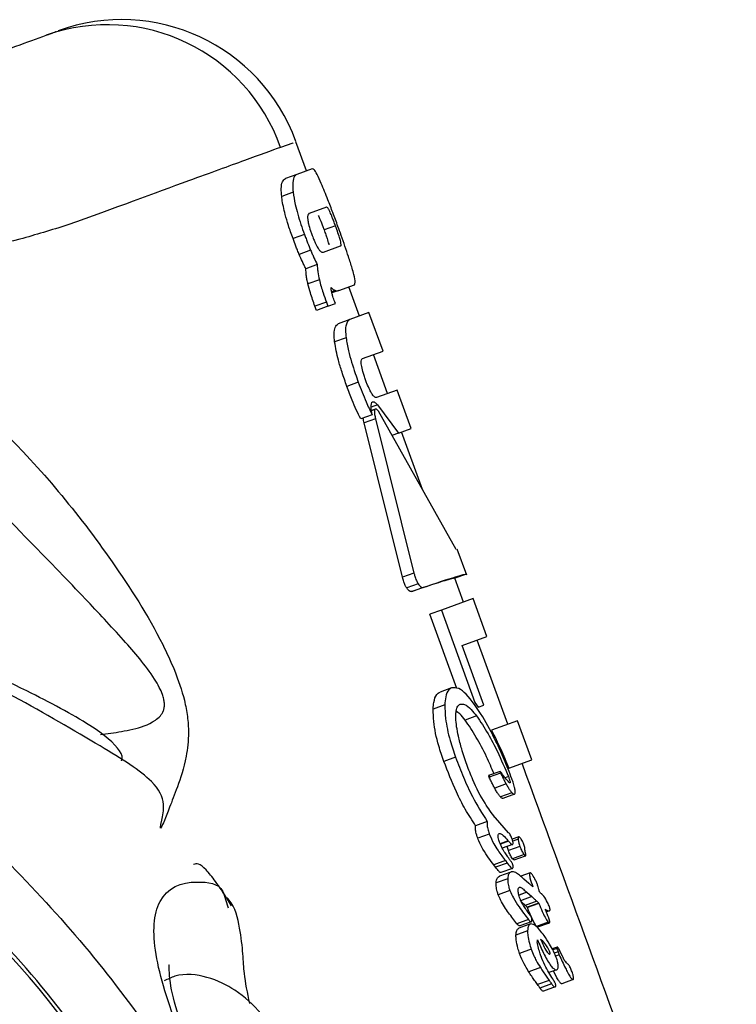
# Model space of a CAD drawing. Units: millimetres. Extents: x -3773 to 3257, y -4013 to 4363.
# Drawn here: x 943 to 954, y 1358 to 1374 of the extents above; entities that cross this region are included whole.
import ezdxf

# ---------------------------------------------------------------- set-up
doc = ezdxf.new("R2010")
doc.units = ezdxf.units.MM
doc.header["$LTSCALE"] = 1000
doc.layers.add('1 EQUIPMENT', color=7, linetype='Continuous', lineweight=18)

# ---------------------------------------------------------------- blocks, each defined once
blk = doc.blocks.new('EQ 18-2001')
at = {"layer": '1 EQUIPMENT', "color": 7, "linetype": 'Continuous', "lineweight": 25}
for p, q in [((947.176, 1371.228), (947.005, 1371.7)), ((947.269, 1371.262), (947.018, 1371.171)), ((947.018, 1371.171), (946.833, 1371.104)), ((946.958, 1370.883), (946.774, 1370.816)), ((947.498, 1370.643), (947.22, 1370.542)), ((947.644, 1370.34), (947.458, 1370.273)), ((947.141, 1370.201), (946.957, 1370.134)), ((947.242, 1369.945), (947.057, 1369.878)), ((947.448, 1369.913), (947.727, 1370.015)), ((947.349, 1369.713), (947.165, 1369.646)), ((947.383, 1369.467), (947.198, 1369.4)), ((947.636, 1369.295), (947.581, 1369.275)), ((947.697, 1369.295), (947.586, 1369.255)), ((947.697, 1369.295), (947.949, 1369.387)), ((948.03, 1368.881), (947.858, 1369.354)), ((947.496, 1369.108), (947.311, 1369.04)), ((947.335, 1368.972), (947.311, 1369.04)), ((947.521, 1369.039), (947.335, 1368.972)), ((947.496, 1369.108), (947.521, 1369.039)), ((947.521, 1369.039), (947.642, 1369.083)), ((947.642, 1369.083), (947.631, 1369.113)), ((947.873, 1368.824), (947.688, 1368.757)), ((948.185, 1368.938), (947.873, 1368.824)), ((948.412, 1368.315), (948.185, 1368.938)), ((947.815, 1368.529), (947.63, 1368.462)), ((948.079, 1368.194), (948.412, 1368.315)), ((948.486, 1367.627), (948.257, 1368.258)), ((948.013, 1367.811), (947.828, 1367.743)), ((948.641, 1367.684), (948.308, 1367.562)), ((948.867, 1367.063), (948.641, 1367.684)), ((948.321, 1367.443), (948.221, 1367.406)), ((948.321, 1367.443), (948.66, 1366.988)), ((948.236, 1367.286), (948.051, 1367.219)), ((948.291, 1367.221), (948.107, 1367.153)), ((948.288, 1367.375), (948.224, 1367.352)), ((948.28, 1367.368), (948.225, 1367.348)), ((948.291, 1367.221), (948.913, 1364.722)), ((949.596, 1365.105), (948.338, 1367.341)), ((948.727, 1364.655), (948.107, 1367.153)), ((948.66, 1366.988), (948.867, 1367.063)), ((948.66, 1366.988), (948.557, 1366.951)), ((949.051, 1366.074), (948.712, 1367.007)), ((949.766, 1364.691), (949.613, 1365.111)), ((948.913, 1364.722), (948.727, 1364.655)), ((949.76, 1364.708), (949.571, 1364.64)), ((948.981, 1364.551), (948.795, 1364.484)), ((949.712, 1364.255), (949.572, 1364.641)), ((948.879, 1364.426), (949.065, 1364.494)), ((949.065, 1364.494), (949.065, 1364.494)), ((949.867, 1364.311), (949.355, 1364.125)), ((950.091, 1363.697), (949.867, 1364.311)), ((949.355, 1364.125), (949.17, 1364.058)), ((949.606, 1362.858), (949.17, 1364.058)), ((949.355, 1364.125), (949.899, 1362.629)), ((949.691, 1363.551), (950.091, 1363.697)), ((950.431, 1362.278), (949.936, 1363.641)), ((950.041, 1362.589), (949.691, 1363.551)), ((949.52, 1362.868), (949.334, 1362.8)), ((949.899, 1362.629), (949.949, 1362.556)), ((949.411, 1362.593), (949.223, 1362.525)), ((949.949, 1362.556), (950.041, 1362.589)), ((949.925, 1362.413), (949.74, 1362.346)), ((950.586, 1362.334), (950.165, 1362.181)), ((950.816, 1361.703), (950.586, 1362.334)), ((949.584, 1361.746), (949.396, 1361.677)), ((950.445, 1361.569), (950.816, 1361.703)), ((950.305, 1361.516), (950.12, 1361.448)), ((950.314, 1361.489), (950.129, 1361.422)), ((950.121, 1361.448), (950.147, 1361.415)), ((950.44, 1361.432), (950.386, 1361.412)), ((950.468, 1361.337), (950.456, 1361.333)), ((950.402, 1361.314), (950.218, 1361.246)), ((950.495, 1361.172), (950.311, 1361.104)), ((950.536, 1361.147), (950.352, 1361.08)), ((950.098, 1360.706), (949.91, 1360.638)), ((950.225, 1360.77), (950.222, 1360.771)), ((950.229, 1360.765), (950.225, 1360.77)), ((950.442, 1360.524), (950.229, 1360.765)), ((950.131, 1360.503), (949.943, 1360.434)), ((950.437, 1360.394), (950.307, 1360.347)), ((950.443, 1360.387), (950.31, 1360.339)), ((950.437, 1360.394), (950.443, 1360.387)), ((950.608, 1360.458), (950.502, 1360.42)), ((950.599, 1360.419), (950.511, 1360.387)), ((950.505, 1360.333), (950.341, 1360.273)), ((950.624, 1360.304), (950.439, 1360.236)), ((950.391, 1360.073), (950.203, 1360.005)), ((950.391, 1360.073), (950.42, 1360.034)), ((950.694, 1360.171), (950.508, 1360.103)), ((950.532, 1360.083), (950.717, 1360.151)), ((950.233, 1359.966), (950.203, 1360.005)), ((950.42, 1360.034), (950.233, 1359.966)), ((950.504, 1359.948), (950.317, 1359.88)), ((950.428, 1359.78), (950.24, 1359.711)), ((950.481, 1359.888), (950.294, 1359.82)), ((950.791, 1359.875), (950.638, 1359.82)), ((950.772, 1359.703), (950.691, 1359.775)), ((950.463, 1359.59), (950.275, 1359.522)), ((945.864, 1359.446), (945.908, 1359.307)), ((950.737, 1359.562), (950.61, 1359.516)), ((950.738, 1359.561), (950.611, 1359.515)), ((950.819, 1359.49), (950.633, 1359.423)), ((950.737, 1359.562), (950.738, 1359.561)), ((950.738, 1359.561), (950.819, 1359.49)), ((950.899, 1359.416), (950.713, 1359.348)), ((950.93, 1359.386), (950.745, 1359.318)), ((950.747, 1359.313), (950.745, 1359.318)), ((950.932, 1359.381), (950.747, 1359.313)), ((950.93, 1359.386), (950.932, 1359.381)), ((951.101, 1359.262), (951.053, 1359.244)), ((950.763, 1359.121), (950.576, 1359.053)), ((950.796, 1359.048), (950.609, 1358.98)), ((950.809, 1359.084), (950.622, 1359.016)), ((951.081, 1359.076), (950.895, 1359.008)), ((951.098, 1359.064), (950.912, 1358.996)), ((950.75, 1358.935), (950.562, 1358.867)), ((950.809, 1358.639), (950.621, 1358.571)), ((951.23, 1358.674), (951.147, 1358.644)), ((951.227, 1358.654), (951.156, 1358.628)), ((950.967, 1358.525), (950.966, 1358.529)), ((951.242, 1358.599), (951.18, 1358.577)), ((951.261, 1358.551), (951.201, 1358.529)), ((951.312, 1358.526), (951.278, 1358.599)), ((950.957, 1358.344), (950.77, 1358.276)), ((951.225, 1358.309), (951.094, 1358.262)), ((951.393, 1358.406), (951.391, 1358.408)), ((951.486, 1358.15), (951.301, 1358.082)), ((951.097, 1358.136), (950.91, 1358.068)), ((951.137, 1358.08), (950.95, 1358.012)), ((951.194, 1358.029), (951.007, 1357.961)), ((951.137, 1358.08), (951.136, 1358.081))]:
    blk.add_line(p, q, dxfattribs=at)
at = {"layer": '1 EQUIPMENT', "color": 7, "linetype": 'Continuous', "lineweight": 25, "flags": 128}
blk.add_lwpolyline([(946.961, 1371.684), (946.952, 1371.68), (946.754, 1371.609), (946.754, 1371.609), (946.754, 1371.609)], dxfattribs=at)
at = {"layer": '1 EQUIPMENT', "color": 7, "linetype": 'Continuous', "lineweight": 25}
for centre, radius, start, end in [((943.953, 1370.623), 2.97, 19.3941, 109.3818), ((944.186, 1370.675), 3, 20.1076, 109.9916), ((932.014, 1348.965), 14.107, 306.154, 73.6506)]:
    blk.add_arc(centre, radius, start, end, dxfattribs=at)
for points, knots in [([(942.968, 1373.424), (943.056, 1373.456), (943.145, 1373.488), (943.119, 1373.479), (943.119, 1373.479)], [0, 0, 0, 0, 0.999481, 1, 1, 1, 1]), ([(939.481, 1372.156), (939.911, 1372.312), (940.774, 1372.626), (942.17, 1373.134), (942.658, 1373.311), (942.968, 1373.424)], [0, 0, 0, 0, 0.266638, 0.535172, 1, 1, 1, 1]), ([(946.754, 1371.609), (946.754, 1371.609), (946.616, 1371.559), (946.223, 1371.415), (945.158, 1371.029), (944.067, 1370.623), (943.315, 1370.356), (943.315, 1370.356)], [0, 0, 0, 0, 0.000008, 0.283211, 0.566414, 0.999992, 1, 1, 1, 1]), ([(947.414, 1371.027), (947.391, 1371.078), (947.345, 1371.181), (947.296, 1371.258), (947.278, 1371.261), (947.269, 1371.262)], [0, 0, 0, 0, 0.349251, 0.700273, 1, 1, 1, 1]), ([(946.774, 1370.816), (946.77, 1370.86), (946.762, 1370.96), (946.782, 1371.068), (946.815, 1371.091), (946.833, 1371.104)], [0, 0, 0, 0, 0.2654562, 0.6083693, 1, 1, 1, 1]), ([(947.018, 1371.171), (947.005, 1371.163), (946.975, 1371.145), (946.946, 1371.058), (946.954, 1370.939), (946.958, 1370.883)], [0, 0, 0, 0, 0.264297, 0.656324, 1, 1, 1, 1]), ([(946.958, 1370.883), (946.968, 1370.819), (946.993, 1370.66), (947.065, 1370.418), (947.122, 1370.255), (947.141, 1370.201)], [0, 0, 0, 0, 0.306567, 0.769283, 1, 1, 1, 1]), ([(947.683, 1370.33), (947.656, 1370.405), (947.603, 1370.55), (947.511, 1370.793), (947.45, 1370.941), (947.414, 1371.027)], [0, 0, 0, 0, 0.304804, 0.592818, 1, 1, 1, 1]), ([(946.957, 1370.134), (946.931, 1370.205), (946.885, 1370.336), (946.821, 1370.555), (946.786, 1370.714), (946.775, 1370.802), (946.774, 1370.816)], [0, 0, 0, 0, 0.303518, 0.555334, 0.928238, 1, 1, 1, 1]), ([(947.551, 1370.573), (947.544, 1370.587), (947.527, 1370.62), (947.51, 1370.643), (947.502, 1370.643), (947.498, 1370.643)], [0, 0, 0, 0, 0.281352, 0.643791, 1, 1, 1, 1]), ([(947.644, 1370.34), (947.634, 1370.366), (947.617, 1370.413), (947.587, 1370.489), (947.565, 1370.542), (947.553, 1370.569), (947.551, 1370.573)], [0, 0, 0, 0, 0.311493, 0.55675, 0.937433, 1, 1, 1, 1]), ([(947.22, 1370.542), (947.215, 1370.539), (947.202, 1370.532), (947.19, 1370.502), (947.193, 1370.46), (947.195, 1370.443)], [0, 0, 0, 0, 0.281782, 0.713017, 1, 1, 1, 1]), ([(947.195, 1370.443), (947.198, 1370.42), (947.208, 1370.364), (947.234, 1370.278), (947.254, 1370.22), (947.261, 1370.201)], [0, 0, 0, 0, 0.315259, 0.768497, 1, 1, 1, 1]), ([(947.366, 1370.505), (947.375, 1370.484), (947.398, 1370.433), (947.431, 1370.349), (947.452, 1370.292), (947.458, 1370.273)], [0, 0, 0, 0, 0.315643, 0.773659, 1, 1, 1, 1]), ([(943.315, 1370.356), (943.315, 1370.356), (943.053, 1370.269), (942.796, 1370.197), (942.538, 1370.124)], [0, 0, 0, 0, 0.000052, 1, 1, 1, 1]), ([(947.458, 1370.273), (947.468, 1370.247), (947.485, 1370.2), (947.511, 1370.123), (947.528, 1370.068), (947.536, 1370.039), (947.537, 1370.035)], [0, 0, 0, 0, 0.311585, 0.556706, 0.937512, 1, 1, 1, 1]), ([(947.722, 1370.103), (947.716, 1370.125), (947.7, 1370.179), (947.671, 1370.264), (947.65, 1370.321), (947.644, 1370.34)], [0, 0, 0, 0, 0.315732, 0.773831, 1, 1, 1, 1]), ([(947.913, 1369.654), (947.894, 1369.715), (947.844, 1369.878), (947.76, 1370.118), (947.701, 1370.282), (947.683, 1370.33)], [0, 0, 0, 0, 0.301887, 0.79698, 1, 1, 1, 1]), ([(942.538, 1370.124), (941.464, 1369.858), (940.24, 1369.554), (939.209, 1369.235), (939.083, 1369.196)], [0, 0, 0, 0, 0.877228, 1, 1, 1, 1]), ([(947.057, 1369.878), (947.048, 1369.9), (947.029, 1369.944), (946.995, 1370.029), (946.972, 1370.093), (946.957, 1370.134)], [0, 0, 0, 0, 0.263252, 0.526492, 1, 1, 1, 1]), ([(947.141, 1370.201), (947.15, 1370.178), (947.167, 1370.133), (947.2, 1370.047), (947.225, 1369.985), (947.242, 1369.945)], [0, 0, 0, 0, 0.263225, 0.52646, 1, 1, 1, 1]), ([(947.261, 1370.201), (947.271, 1370.175), (947.288, 1370.129), (947.32, 1370.054), (947.346, 1370.003), (947.363, 1369.977), (947.366, 1369.973)], [0, 0, 0, 0, 0.311206, 0.553978, 0.933521, 1, 1, 1, 1]), ([(947.727, 1370.015), (947.729, 1370.016), (947.735, 1370.021), (947.735, 1370.047), (947.726, 1370.087), (947.722, 1370.103)], [0, 0, 0, 0, 0.279066, 0.711722, 1, 1, 1, 1]), ([(947.242, 1369.945), (947.251, 1369.925), (947.268, 1369.884), (947.304, 1369.806), (947.331, 1369.75), (947.349, 1369.713)], [0, 0, 0, 0, 0.253964, 0.507927, 1, 1, 1, 1]), ([(947.366, 1369.973), (947.375, 1369.959), (947.398, 1369.928), (947.426, 1369.91), (947.441, 1369.912), (947.448, 1369.913)], [0, 0, 0, 0, 0.284552, 0.651137, 1, 1, 1, 1]), ([(947.165, 1369.646), (947.155, 1369.665), (947.136, 1369.703), (947.1, 1369.779), (947.074, 1369.839), (947.057, 1369.878)], [0, 0, 0, 0, 0.253956, 0.507916, 1, 1, 1, 1]), ([(947.198, 1369.4), (947.193, 1369.424), (947.182, 1369.473), (947.168, 1369.56), (947.166, 1369.612), (947.165, 1369.646)], [0, 0, 0, 0, 0.263324, 0.526779, 1, 1, 1, 1]), ([(947.349, 1369.713), (947.35, 1369.695), (947.35, 1369.659), (947.359, 1369.578), (947.374, 1369.511), (947.383, 1369.467)], [0, 0, 0, 0, 0.263448, 0.526944, 1, 1, 1, 1]), ([(947.949, 1369.387), (947.956, 1369.396), (947.97, 1369.415), (947.95, 1369.523), (947.923, 1369.618), (947.913, 1369.654)], [0, 0, 0, 0, 0.383422, 0.76981, 1, 1, 1, 1]), ([(947.383, 1369.467), (947.392, 1369.432), (947.41, 1369.362), (947.449, 1369.241), (947.478, 1369.156), (947.496, 1369.108)], [0, 0, 0, 0, 0.297316, 0.594169, 1, 1, 1, 1]), ([(947.311, 1369.04), (947.298, 1369.076), (947.273, 1369.147), (947.233, 1369.268), (947.211, 1369.352), (947.198, 1369.4)], [0, 0, 0, 0, 0.2966121, 0.5933565, 1, 1, 1, 1]), ([(947.573, 1369.343), (947.579, 1369.337), (947.591, 1369.325), (947.613, 1369.307), (947.627, 1369.3), (947.636, 1369.295)], [0, 0, 0, 0, 0.25705, 0.514098, 1, 1, 1, 1]), ([(947.586, 1369.252), (947.584, 1369.261), (947.58, 1369.279), (947.574, 1369.311), (947.573, 1369.33), (947.573, 1369.343)], [0, 0, 0, 0, 0.260157, 0.520424, 1, 1, 1, 1]), ([(947.636, 1369.295), (947.643, 1369.293), (947.657, 1369.289), (947.677, 1369.289), (947.69, 1369.293), (947.697, 1369.295)], [0, 0, 0, 0, 0.3029732, 0.6056948, 1, 1, 1, 1]), ([(939.083, 1369.196), (939.825, 1368.797), (941.304, 1368.001), (942.889, 1366.437), (944.057, 1364.906), (944.69, 1363.919), (945.054, 1363.139), (945.191, 1362.739), (945.255, 1362.399), (945.275, 1362.079), (945.224, 1361.654), (945.086, 1361.257), (944.917, 1360.819), (944.802, 1360.541), (944.812, 1360.633), (944.901, 1361.01), (944.698, 1361.403), (943.84, 1361.931), (942.439, 1362.751), (940.903, 1363.498), (939.764, 1363.957), (939.195, 1364.187)], [0, 0, 0, 0, 0.117296, 0.23388, 0.293028, 0.355067, 0.372622, 0.392373, 0.403182, 0.41399, 0.433595, 0.467429, 0.498583, 0.558541, 0.618356, 0.653841, 0.699351, 0.765053, 0.841774, 0.920912, 1, 1, 1, 1]), ([(947.631, 1369.113), (947.626, 1369.128), (947.616, 1369.156), (947.6, 1369.203), (947.591, 1369.234), (947.586, 1369.252)], [0, 0, 0, 0, 0.305595, 0.611349, 1, 1, 1, 1]), ([(947.873, 1368.824), (947.849, 1368.805), (947.815, 1368.777), (947.803, 1368.653), (947.811, 1368.571), (947.815, 1368.529)], [0, 0, 0, 0, 0.5195515, 0.7522986, 1, 1, 1, 1]), ([(947.63, 1368.462), (947.626, 1368.506), (947.617, 1368.606), (947.635, 1368.719), (947.669, 1368.744), (947.688, 1368.757)], [0, 0, 0, 0, 0.257424, 0.587346, 1, 1, 1, 1]), ([(943.845, 1362.111), (943.899, 1362.118), (944.057, 1362.138), (944.358, 1362.19), (944.649, 1362.272), (944.809, 1362.405), (944.858, 1362.48), (944.877, 1362.553), (944.879, 1362.617), (944.869, 1362.687), (944.843, 1362.775), (944.793, 1362.885), (944.601, 1363.205), (944.187, 1363.678), (943.667, 1364.237), (943.162, 1364.763), (942.435, 1365.509), (941.492, 1366.492), (940.339, 1367.736), (939.467, 1368.298), (939.02, 1368.586)], [0, 0, 0, 0, 0.036409, 0.104661, 0.170651, 0.187146, 0.200263, 0.206922, 0.21318, 0.219412, 0.225993, 0.236522, 0.249369, 0.320405, 0.403752, 0.459937, 0.522867, 0.695075, 0.843367, 1, 1, 1, 1]), ([(947.815, 1368.529), (947.827, 1368.46), (947.857, 1368.281), (947.936, 1368.026), (947.996, 1367.858), (948.013, 1367.811)], [0, 0, 0, 0, 0.313665, 0.809368, 1, 1, 1, 1]), ([(947.828, 1367.743), (947.801, 1367.82), (947.751, 1367.962), (947.675, 1368.211), (947.647, 1368.367), (947.63, 1368.462)], [0, 0, 0, 0, 0.310277, 0.577433, 1, 1, 1, 1]), ([(948.064, 1368.088), (948.062, 1368.102), (948.058, 1368.137), (948.061, 1368.176), (948.071, 1368.19), (948.078, 1368.193), (948.079, 1368.194)], [0, 0, 0, 0, 0.2527586, 0.5932548, 0.9336459, 1, 1, 1, 1]), ([(948.13, 1367.847), (948.122, 1367.872), (948.106, 1367.917), (948.08, 1368.001), (948.07, 1368.054), (948.064, 1368.088)], [0, 0, 0, 0, 0.292401, 0.549026, 1, 1, 1, 1]), ([(948.051, 1367.219), (948.027, 1367.267), (947.98, 1367.363), (947.904, 1367.54), (947.856, 1367.668), (947.828, 1367.743)], [0, 0, 0, 0, 0.293895, 0.587335, 1, 1, 1, 1]), ([(948.013, 1367.811), (948.033, 1367.757), (948.072, 1367.651), (948.146, 1367.471), (948.203, 1367.354), (948.236, 1367.286)], [0, 0, 0, 0, 0.293121, 0.586425, 1, 1, 1, 1]), ([(948.231, 1367.627), (948.22, 1367.646), (948.193, 1367.692), (948.158, 1367.772), (948.138, 1367.828), (948.13, 1367.847)], [0, 0, 0, 0, 0.302578, 0.755047, 1, 1, 1, 1]), ([(948.308, 1367.562), (948.303, 1367.562), (948.291, 1367.56), (948.265, 1367.578), (948.242, 1367.611), (948.231, 1367.627)], [0, 0, 0, 0, 0.265114, 0.647931, 1, 1, 1, 1]), ([(948.236, 1367.286), (948.232, 1367.309), (948.221, 1367.365), (948.216, 1367.439), (948.226, 1367.467), (948.23, 1367.481)], [0, 0, 0, 0, 0.267965, 0.645118, 1, 1, 1, 1]), ([(948.23, 1367.481), (948.231, 1367.483), (948.233, 1367.486), (948.238, 1367.491), (948.242, 1367.493), (948.245, 1367.495)], [0, 0, 0, 0, 0.250666, 0.50133, 1, 1, 1, 1]), ([(948.245, 1367.495), (948.25, 1367.495), (948.26, 1367.497), (948.285, 1367.484), (948.307, 1367.459), (948.321, 1367.443)], [0, 0, 0, 0, 0.2597266, 0.5078586, 1, 1, 1, 1]), ([(948.107, 1367.153), (948.1, 1367.179), (948.093, 1367.209), (948.091, 1367.231), (948.091, 1367.233)], [0, 0, 0, 0, 0.877901, 1, 1, 1, 1]), ([(948.28, 1367.368), (948.277, 1367.362), (948.272, 1367.348), (948.274, 1367.303), (948.282, 1367.257), (948.29, 1367.227), (948.291, 1367.221)], [0, 0, 0, 0, 0.236597, 0.533351, 0.899853, 1, 1, 1, 1]), ([(948.338, 1367.341), (948.331, 1367.349), (948.315, 1367.368), (948.293, 1367.381), (948.284, 1367.372), (948.28, 1367.368)], [0, 0, 0, 0, 0.279522, 0.682169, 1, 1, 1, 1]), ([(948.913, 1364.722), (948.917, 1364.706), (948.927, 1364.668), (948.95, 1364.606), (948.971, 1364.569), (948.981, 1364.551)], [0, 0, 0, 0, 0.265809, 0.651337, 1, 1, 1, 1]), ([(949.065, 1364.494), (949.268, 1364.561), (949.678, 1364.698), (949.732, 1364.705), (949.76, 1364.708)], [0, 0, 0, 0, 0.492649, 1, 1, 1, 1]), ([(948.795, 1364.484), (948.787, 1364.497), (948.77, 1364.526), (948.745, 1364.587), (948.733, 1364.631), (948.727, 1364.655)], [0, 0, 0, 0, 0.267527, 0.606157, 1, 1, 1, 1]), ([(949.571, 1364.64), (949.547, 1364.637), (949.499, 1364.632), (949.088, 1364.496), (948.88, 1364.427)], [0, 0, 0, 0, 0.492466, 1, 1, 1, 1]), ([(948.981, 1364.551), (948.989, 1364.54), (949.007, 1364.515), (949.036, 1364.493), (949.055, 1364.49), (949.064, 1364.494), (949.065, 1364.494)], [0, 0, 0, 0, 0.244346, 0.554904, 0.949862, 1, 1, 1, 1]), ([(948.88, 1364.427), (948.87, 1364.425), (948.854, 1364.423), (948.823, 1364.445), (948.804, 1364.471), (948.795, 1364.484)], [0, 0, 0, 0, 0.407391, 0.7229, 1, 1, 1, 1]), ([(944.182, 1361.688), (944.184, 1361.691), (944.209, 1361.726), (944.156, 1361.903), (943.687, 1362.286), (942.54, 1362.884), (941.048, 1363.585), (939.77, 1364.081), (939.077, 1364.35)], [0, 0, 0, 0, 0.006955, 0.082728, 0.240152, 0.435303, 0.693717, 1, 1, 1, 1]), ([(937.486, 1363.978), (937.968, 1363.647), (939.444, 1362.632), (941.806, 1360.697), (944.115, 1358.184), (945.81, 1355.536), (946.902, 1352.948), (947.531, 1350.199), (947.732, 1347.019), (947.383, 1343.407), (946.71, 1340.847), (946.369, 1339.552)], [0, 0, 0, 0, 0.062776, 0.192079, 0.324208, 0.4216, 0.521844, 0.618013, 0.716879, 0.856689, 1, 1, 1, 1]), ([(949.223, 1362.525), (949.226, 1362.562), (949.233, 1362.659), (949.27, 1362.761), (949.315, 1362.789), (949.334, 1362.8)], [0, 0, 0, 0, 0.26339, 0.691309, 1, 1, 1, 1]), ([(949.52, 1362.868), (949.504, 1362.859), (949.463, 1362.835), (949.422, 1362.741), (949.415, 1362.638), (949.411, 1362.593)], [0, 0, 0, 0, 0.263764, 0.677518, 1, 1, 1, 1]), ([(950.024, 1362.4), (949.934, 1362.536), (949.803, 1362.736), (949.629, 1362.875), (949.558, 1362.87), (949.52, 1362.868)], [0, 0, 0, 0, 0.50587, 0.74255, 1, 1, 1, 1]), ([(949.589, 1362.418), (949.59, 1362.443), (949.593, 1362.508), (949.617, 1362.576), (949.647, 1362.594), (949.66, 1362.602)], [0, 0, 0, 0, 0.261913, 0.67247, 1, 1, 1, 1]), ([(949.66, 1362.602), (949.683, 1362.604), (949.735, 1362.609), (949.83, 1362.532), (949.896, 1362.449), (949.925, 1362.413)], [0, 0, 0, 0, 0.29784, 0.699568, 1, 1, 1, 1]), ([(945.364, 1353.666), (945.218, 1354.052), (944.824, 1355.093), (943.946, 1356.687), (942.682, 1358.366), (941.181, 1359.834), (939.48, 1361.047), (937.75, 1361.958), (936.552, 1362.314), (936.019, 1362.474)], [0, 0, 0, 0, 0.092075, 0.248637, 0.405256, 0.561774, 0.718163, 0.874407, 1, 1, 1, 1]), ([(949.396, 1361.677), (949.367, 1361.761), (949.293, 1361.978), (949.228, 1362.28), (949.225, 1362.459), (949.223, 1362.525)], [0, 0, 0, 0, 0.284879, 0.738657, 1, 1, 1, 1]), ([(949.411, 1362.593), (949.413, 1362.521), (949.418, 1362.346), (949.483, 1362.045), (949.554, 1361.835), (949.584, 1361.746)], [0, 0, 0, 0, 0.286882, 0.696008, 1, 1, 1, 1]), ([(949.74, 1362.346), (949.711, 1362.383), (949.661, 1362.449), (949.614, 1362.478), (949.594, 1362.49)], [0, 0, 0, 0, 0.567956, 1, 1, 1, 1]), ([(949.767, 1361.625), (949.738, 1361.71), (949.685, 1361.864), (949.62, 1362.122), (949.589, 1362.308), (949.589, 1362.405), (949.589, 1362.418)], [0, 0, 0, 0, 0.308382, 0.562322, 0.942136, 1, 1, 1, 1]), ([(950.207, 1361.476), (950.167, 1361.569), (950.078, 1361.781), (949.919, 1362.081), (949.8, 1362.257), (949.74, 1362.346)], [0, 0, 0, 0, 0.275761, 0.630481, 1, 1, 1, 1]), ([(949.925, 1362.413), (949.987, 1362.321), (950.102, 1362.15), (950.278, 1361.817), (950.381, 1361.57), (950.44, 1361.432)], [0, 0, 0, 0, 0.343101, 0.63132, 1, 1, 1, 1]), ([(950.496, 1361.395), (950.456, 1361.5), (950.375, 1361.71), (950.216, 1362.055), (950.096, 1362.27), (950.024, 1362.4)], [0, 0, 0, 0, 0.285769, 0.570585, 1, 1, 1, 1]), ([(950.165, 1362.181), (950.191, 1362.131), (950.242, 1362.032), (950.337, 1361.83), (950.403, 1361.671), (950.445, 1361.569)], [0, 0, 0, 0, 0.260276, 0.520564, 1, 1, 1, 1]), ([(949.91, 1360.638), (949.853, 1360.724), (949.743, 1360.89), (949.565, 1361.243), (949.461, 1361.511), (949.396, 1361.677)], [0, 0, 0, 0, 0.289335, 0.55851, 1, 1, 1, 1]), ([(949.584, 1361.746), (949.626, 1361.637), (949.709, 1361.421), (949.876, 1361.055), (950.015, 1360.837), (950.098, 1360.706)], [0, 0, 0, 0, 0.28747, 0.575165, 1, 1, 1, 1]), ([(954.124, 1352.123), (953.688, 1353.323), (952.533, 1356.498), (951.379, 1359.673), (950.661, 1361.647)], [0, 0, 0, 0, 0.3781072, 1, 1, 1, 1]), ([(950.222, 1360.771), (950.168, 1360.843), (950.041, 1361.015), (949.883, 1361.322), (949.798, 1361.544), (949.767, 1361.625)], [0, 0, 0, 0, 0.318584, 0.748353, 1, 1, 1, 1]), ([(950.306, 1361.515), (950.306, 1361.516), (950.305, 1361.516), (950.305, 1361.516), (950.305, 1361.515), (950.305, 1361.514), (950.306, 1361.512), (950.308, 1361.504), (950.311, 1361.496), (950.314, 1361.49), (950.314, 1361.489)], [0, 0, 0, 0, 0.025563, 0.047246, 0.068985, 0.096666, 0.145191, 0.2964, 0.913995, 1, 1, 1, 1]), ([(950.448, 1361.34), (950.428, 1361.362), (950.395, 1361.399), (950.346, 1361.466), (950.319, 1361.499), (950.306, 1361.515)], [0, 0, 0, 0, 0.4414975, 0.7207756, 1, 1, 1, 1]), ([(950.314, 1361.489), (950.324, 1361.468), (950.343, 1361.427), (950.373, 1361.369), (950.392, 1361.332), (950.402, 1361.314)], [0, 0, 0, 0, 0.337004, 0.6677199, 1, 1, 1, 1]), ([(950.129, 1361.422), (950.128, 1361.426), (950.125, 1361.432), (950.122, 1361.44), (950.121, 1361.443), (950.121, 1361.446), (950.12, 1361.447), (950.12, 1361.448), (950.12, 1361.448), (950.12, 1361.448), (950.12, 1361.448)], [0, 0, 0, 0, 0.454751, 0.695969, 0.789463, 0.883588, 0.920419, 0.957584, 0.979833, 1, 1, 1, 1]), ([(950.218, 1361.246), (950.208, 1361.265), (950.187, 1361.302), (950.158, 1361.36), (950.139, 1361.401), (950.129, 1361.422)], [0, 0, 0, 0, 0.33561, 0.666561, 1, 1, 1, 1]), ([(950.44, 1361.432), (950.445, 1361.416), (950.454, 1361.393), (950.462, 1361.363), (950.467, 1361.347), (950.468, 1361.339), (950.468, 1361.337)], [0, 0, 0, 0, 0.481726, 0.732965, 0.922763, 1, 1, 1, 1]), ([(950.466, 1361.331), (950.464, 1361.33), (950.461, 1361.33), (950.455, 1361.334), (950.451, 1361.337), (950.449, 1361.339), (950.448, 1361.34)], [0, 0, 0, 0, 0.394141, 0.693091, 0.846008, 1, 1, 1, 1]), ([(950.468, 1361.337), (950.468, 1361.336), (950.468, 1361.334), (950.467, 1361.331), (950.466, 1361.331), (950.466, 1361.331)], [0, 0, 0, 0, 0.250913, 0.585724, 1, 1, 1, 1]), ([(950.549, 1361.201), (950.546, 1361.219), (950.54, 1361.262), (950.519, 1361.332), (950.502, 1361.378), (950.496, 1361.395)], [0, 0, 0, 0, 0.313286, 0.748186, 1, 1, 1, 1]), ([(950.311, 1361.104), (950.301, 1361.116), (950.281, 1361.139), (950.249, 1361.19), (950.228, 1361.228), (950.218, 1361.246)], [0, 0, 0, 0, 0.331931, 0.662591, 1, 1, 1, 1]), ([(950.402, 1361.314), (950.413, 1361.295), (950.433, 1361.259), (950.465, 1361.207), (950.485, 1361.184), (950.495, 1361.172)], [0, 0, 0, 0, 0.327928, 0.656743, 1, 1, 1, 1]), ([(950.495, 1361.172), (950.498, 1361.168), (950.51, 1361.155), (950.525, 1361.145), (950.534, 1361.147), (950.536, 1361.147)], [0, 0, 0, 0, 0.2017803, 0.7431638, 1, 1, 1, 1]), ([(950.536, 1361.147), (950.539, 1361.149), (950.546, 1361.153), (950.551, 1361.171), (950.55, 1361.192), (950.549, 1361.201)], [0, 0, 0, 0, 0.264303, 0.684437, 1, 1, 1, 1]), ([(950.352, 1361.08), (950.347, 1361.08), (950.34, 1361.079), (950.325, 1361.089), (950.315, 1361.099), (950.311, 1361.104)], [0, 0, 0, 0, 0.406385, 0.698362, 1, 1, 1, 1]), ([(950.098, 1360.706), (950.096, 1360.694), (950.093, 1360.666), (950.1, 1360.604), (950.116, 1360.546), (950.128, 1360.511), (950.131, 1360.503)], [0, 0, 0, 0, 0.227449, 0.520927, 0.890568, 1, 1, 1, 1]), ([(949.943, 1360.434), (949.932, 1360.468), (949.913, 1360.525), (949.905, 1360.596), (949.908, 1360.625), (949.91, 1360.638)], [0, 0, 0, 0, 0.458544, 0.756705, 1, 1, 1, 1]), ([(950.203, 1360.005), (950.175, 1360.042), (950.116, 1360.119), (950.032, 1360.244), (949.973, 1360.357), (949.949, 1360.42), (949.943, 1360.434)], [0, 0, 0, 0, 0.303746, 0.638833, 0.919766, 1, 1, 1, 1]), ([(950.131, 1360.503), (950.154, 1360.449), (950.196, 1360.351), (950.288, 1360.21), (950.351, 1360.126), (950.391, 1360.073)], [0, 0, 0, 0, 0.311098, 0.567855, 1, 1, 1, 1]), ([(950.274, 1360.47), (950.274, 1360.476), (950.276, 1360.493), (950.284, 1360.506), (950.292, 1360.51), (950.295, 1360.512)], [0, 0, 0, 0, 0.2920438, 0.7031225, 1, 1, 1, 1]), ([(950.295, 1360.372), (950.292, 1360.382), (950.283, 1360.407), (950.275, 1360.442), (950.274, 1360.463), (950.274, 1360.47)], [0, 0, 0, 0, 0.298833, 0.75177, 1, 1, 1, 1]), ([(950.295, 1360.512), (950.303, 1360.51), (950.332, 1360.506), (950.383, 1360.452), (950.423, 1360.41), (950.437, 1360.394)], [0, 0, 0, 0, 0.18261, 0.704257, 1, 1, 1, 1]), ([(950.431, 1360.132), (950.415, 1360.154), (950.384, 1360.199), (950.336, 1360.276), (950.309, 1360.339), (950.295, 1360.372)], [0, 0, 0, 0, 0.314707, 0.64698, 1, 1, 1, 1]), ([(950.502, 1360.419), (950.495, 1360.438), (950.483, 1360.47), (950.46, 1360.505), (950.448, 1360.518), (950.442, 1360.524)], [0, 0, 0, 0, 0.428537, 0.719918, 1, 1, 1, 1]), ([(950.443, 1360.387), (950.451, 1360.378), (950.464, 1360.362), (950.482, 1360.343), (950.496, 1360.332), (950.502, 1360.333), (950.505, 1360.333)], [0, 0, 0, 0, 0.3671, 0.603911, 0.842599, 1, 1, 1, 1]), ([(950.515, 1360.36), (950.515, 1360.365), (950.514, 1360.378), (950.509, 1360.398), (950.504, 1360.413), (950.502, 1360.419)], [0, 0, 0, 0, 0.299708, 0.702478, 1, 1, 1, 1]), ([(950.676, 1360.368), (950.663, 1360.391), (950.647, 1360.422), (950.625, 1360.45), (950.614, 1360.46), (950.607, 1360.459), (950.602, 1360.453), (950.598, 1360.441), (950.599, 1360.426), (950.599, 1360.419)], [0, 0, 0, 0, 0.350872, 0.474687, 0.59969, 0.693953, 0.740484, 0.876324, 1, 1, 1, 1]), ([(950.599, 1360.419), (950.599, 1360.41), (950.601, 1360.387), (950.61, 1360.346), (950.62, 1360.316), (950.624, 1360.304)], [0, 0, 0, 0, 0.268247, 0.698663, 1, 1, 1, 1]), ([(950.439, 1360.236), (950.435, 1360.247), (950.427, 1360.27), (950.423, 1360.291), (950.421, 1360.302)], [0, 0, 0, 0, 0.489524, 1, 1, 1, 1]), ([(950.508, 1360.103), (950.501, 1360.114), (950.482, 1360.14), (950.458, 1360.188), (950.444, 1360.224), (950.439, 1360.236)], [0, 0, 0, 0, 0.296788, 0.754502, 1, 1, 1, 1]), ([(950.505, 1360.333), (950.506, 1360.334), (950.511, 1360.336), (950.515, 1360.346), (950.515, 1360.356), (950.515, 1360.36)], [0, 0, 0, 0, 0.259872, 0.697621, 1, 1, 1, 1]), ([(950.624, 1360.304), (950.63, 1360.289), (950.645, 1360.251), (950.67, 1360.204), (950.687, 1360.179), (950.694, 1360.171)], [0, 0, 0, 0, 0.296559, 0.745058, 1, 1, 1, 1]), ([(950.706, 1360.268), (950.705, 1360.274), (950.704, 1360.289), (950.696, 1360.317), (950.686, 1360.345), (950.679, 1360.362), (950.676, 1360.368)], [0, 0, 0, 0, 0.204467, 0.495728, 0.80056, 1, 1, 1, 1]), ([(950.708, 1360.236), (950.707, 1360.239), (950.707, 1360.245), (950.706, 1360.256), (950.706, 1360.263), (950.706, 1360.268)], [0, 0, 0, 0, 0.264482, 0.528915, 1, 1, 1, 1]), ([(950.716, 1360.197), (950.715, 1360.201), (950.713, 1360.209), (950.71, 1360.222), (950.708, 1360.231), (950.708, 1360.236)], [0, 0, 0, 0, 0.302349, 0.605185, 1, 1, 1, 1]), ([(950.474, 1360.071), (950.469, 1360.078), (950.46, 1360.091), (950.445, 1360.111), (950.435, 1360.125), (950.431, 1360.132)], [0, 0, 0, 0, 0.335012, 0.66738, 1, 1, 1, 1]), ([(950.508, 1360.015), (950.505, 1360.021), (950.499, 1360.035), (950.487, 1360.053), (950.479, 1360.065), (950.474, 1360.071)], [0, 0, 0, 0, 0.260166, 0.634271, 1, 1, 1, 1]), ([(950.532, 1360.084), (950.531, 1360.083), (950.527, 1360.083), (950.519, 1360.09), (950.512, 1360.098), (950.508, 1360.103)], [0, 0, 0, 0, 0.196431, 0.551404, 1, 1, 1, 1]), ([(950.694, 1360.171), (950.698, 1360.165), (950.706, 1360.156), (950.715, 1360.15), (950.72, 1360.151), (950.722, 1360.158), (950.722, 1360.169), (950.719, 1360.183), (950.717, 1360.193), (950.716, 1360.197)], [0, 0, 0, 0, 0.249822, 0.385461, 0.522594, 0.642326, 0.746232, 0.896519, 1, 1, 1, 1]), ([(945.964, 1359.339), (945.941, 1359.376), (945.852, 1359.522), (945.708, 1359.736), (945.548, 1359.938), (945.425, 1360.035), (945.373, 1360.017), (945.348, 1360.008)], [0, 0, 0, 0, 0.086175, 0.342247, 0.571195, 0.794603, 1, 1, 1, 1]), ([(950.317, 1359.88), (950.314, 1359.881), (950.305, 1359.881), (950.276, 1359.909), (950.251, 1359.941), (950.233, 1359.966)], [0, 0, 0, 0, 0.144285, 0.354781, 1, 1, 1, 1]), ([(950.42, 1360.034), (950.434, 1360.016), (950.455, 1359.988), (950.48, 1359.96), (950.495, 1359.948), (950.501, 1359.948), (950.504, 1359.948)], [0, 0, 0, 0, 0.476008, 0.723892, 0.876268, 1, 1, 1, 1]), ([(950.691, 1359.775), (950.666, 1359.797), (950.622, 1359.836), (950.552, 1359.887), (950.507, 1359.896), (950.484, 1359.889), (950.481, 1359.888)], [0, 0, 0, 0, 0.330569, 0.605062, 0.95096, 1, 1, 1, 1]), ([(950.504, 1359.948), (950.506, 1359.949), (950.511, 1359.952), (950.516, 1359.96), (950.516, 1359.97), (950.517, 1359.973)], [0, 0, 0, 0, 0.293656, 0.747631, 1, 1, 1, 1]), ([(950.517, 1359.973), (950.516, 1359.977), (950.516, 1359.986), (950.513, 1360), (950.509, 1360.011), (950.508, 1360.015)], [0, 0, 0, 0, 0.304178, 0.711172, 1, 1, 1, 1]), ([(950.24, 1359.711), (950.242, 1359.727), (950.245, 1359.767), (950.265, 1359.804), (950.285, 1359.815), (950.294, 1359.82)], [0, 0, 0, 0, 0.276852, 0.685301, 1, 1, 1, 1]), ([(950.481, 1359.888), (950.473, 1359.884), (950.453, 1359.873), (950.433, 1359.838), (950.43, 1359.795), (950.428, 1359.78)], [0, 0, 0, 0, 0.275808, 0.726485, 1, 1, 1, 1]), ([(950.428, 1359.78), (950.428, 1359.765), (950.429, 1359.726), (950.44, 1359.659), (950.457, 1359.61), (950.463, 1359.59)], [0, 0, 0, 0, 0.267852, 0.698074, 1, 1, 1, 1]), ([(950.791, 1359.875), (950.788, 1359.874), (950.782, 1359.87), (950.779, 1359.855), (950.78, 1359.829), (950.796, 1359.76), (950.818, 1359.698), (950.835, 1359.649)], [0, 0, 0, 0, 0.107245, 0.215671, 0.308583, 0.459729, 1, 1, 1, 1]), ([(950.904, 1359.697), (950.896, 1359.716), (950.873, 1359.77), (950.84, 1359.825), (950.811, 1359.863), (950.798, 1359.876), (950.793, 1359.875), (950.791, 1359.875)], [0, 0, 0, 0, 0.228586, 0.677076, 0.808067, 0.94042, 1, 1, 1, 1]), ([(946.641, 1353.479), (946.629, 1353.511), (946.372, 1354.219), (946.082, 1354.938), (945.565, 1356.185), (945.086, 1357.307), (944.663, 1358.633), (944.724, 1359.533), (945.14, 1359.734), (945.412, 1359.725), (945.412, 1359.725)], [0, 0, 0, 0, 0.009729, 0.214508, 0.218606, 0.418193, 0.603713, 0.792598, 0.999994, 1, 1, 1, 1]), ([(945.412, 1359.725), (945.412, 1359.725), (945.578, 1359.728), (945.799, 1359.709), (945.852, 1359.492), (945.864, 1359.446)], [0, 0, 0, 0, 0.0000344, 0.7880189, 1, 1, 1, 1]), ([(950.275, 1359.522), (950.269, 1359.54), (950.254, 1359.586), (950.241, 1359.653), (950.24, 1359.694), (950.24, 1359.711)], [0, 0, 0, 0, 0.267939, 0.693467, 1, 1, 1, 1]), ([(950.463, 1359.59), (950.481, 1359.549), (950.526, 1359.451), (950.605, 1359.332), (950.687, 1359.216), (950.738, 1359.153), (950.763, 1359.121)], [0, 0, 0, 0, 0.211908, 0.513176, 0.7555, 1, 1, 1, 1]), ([(950.597, 1359.595), (950.598, 1359.603), (950.599, 1359.621), (950.609, 1359.637), (950.617, 1359.642), (950.621, 1359.644)], [0, 0, 0, 0, 0.289482, 0.688971, 1, 1, 1, 1]), ([(950.628, 1359.456), (950.624, 1359.471), (950.611, 1359.507), (950.599, 1359.557), (950.598, 1359.586), (950.597, 1359.595)], [0, 0, 0, 0, 0.296597, 0.770685, 1, 1, 1, 1]), ([(950.621, 1359.644), (950.628, 1359.642), (950.647, 1359.637), (950.687, 1359.607), (950.719, 1359.578), (950.737, 1359.562)], [0, 0, 0, 0, 0.187319, 0.548885, 1, 1, 1, 1]), ([(950.793, 1359.686), (950.79, 1359.688), (950.785, 1359.693), (950.778, 1359.699), (950.774, 1359.702), (950.772, 1359.703)], [0, 0, 0, 0, 0.390594, 0.695147, 1, 1, 1, 1]), ([(950.835, 1359.649), (950.831, 1359.653), (950.823, 1359.66), (950.809, 1359.672), (950.799, 1359.681), (950.793, 1359.686)], [0, 0, 0, 0, 0.289289, 0.578575, 1, 1, 1, 1]), ([(950.932, 1359.605), (950.928, 1359.62), (950.921, 1359.643), (950.912, 1359.674), (950.907, 1359.69), (950.904, 1359.697)], [0, 0, 0, 0, 0.499556, 0.749436, 1, 1, 1, 1]), ([(950.945, 1359.561), (950.944, 1359.565), (950.941, 1359.572), (950.937, 1359.587), (950.934, 1359.598), (950.932, 1359.605)], [0, 0, 0, 0, 0.259442, 0.518885, 1, 1, 1, 1]), ([(946.257, 1357.761), (946.222, 1357.932), (946.161, 1358.23), (946.156, 1358.525), (946.099, 1358.998), (946.027, 1359.323), (945.898, 1359.464), (945.886, 1359.476)], [0, 0, 0, 0, 0.304478, 0.53042, 0.743864, 0.977651, 1, 1, 1, 1]), ([(950.576, 1359.053), (950.532, 1359.11), (950.443, 1359.223), (950.336, 1359.381), (950.288, 1359.493), (950.275, 1359.522)], [0, 0, 0, 0, 0.425285, 0.8504479, 1, 1, 1, 1]), ([(950.766, 1359.228), (950.749, 1359.25), (950.717, 1359.294), (950.674, 1359.362), (950.644, 1359.417), (950.631, 1359.449), (950.628, 1359.456)], [0, 0, 0, 0, 0.343449, 0.66154, 0.918202, 1, 1, 1, 1]), ([(950.819, 1359.49), (950.826, 1359.484), (950.84, 1359.47), (950.867, 1359.445), (950.886, 1359.427), (950.899, 1359.416)], [0, 0, 0, 0, 0.260106, 0.520206, 1, 1, 1, 1]), ([(950.985, 1359.527), (950.984, 1359.528), (950.98, 1359.532), (950.971, 1359.539), (950.959, 1359.549), (950.949, 1359.557), (950.945, 1359.561)], [0, 0, 0, 0, 0.0624861, 0.3110569, 0.6555278, 1, 1, 1, 1]), ([(951.104, 1359.324), (951.093, 1359.348), (951.065, 1359.413), (951.023, 1359.487), (950.994, 1359.518), (950.985, 1359.527)], [0, 0, 0, 0, 0.289886, 0.774481, 1, 1, 1, 1]), ([(950.713, 1359.348), (950.706, 1359.354), (950.692, 1359.367), (950.672, 1359.385), (950.659, 1359.398), (950.653, 1359.404)], [0, 0, 0, 0, 0.342598, 0.685198, 1, 1, 1, 1]), ([(950.745, 1359.318), (950.742, 1359.321), (950.736, 1359.326), (950.726, 1359.336), (950.718, 1359.343), (950.713, 1359.348)], [0, 0, 0, 0, 0.266683, 0.533362, 1, 1, 1, 1]), ([(950.895, 1359.008), (950.881, 1359.031), (950.847, 1359.087), (950.796, 1359.191), (950.763, 1359.272), (950.747, 1359.313)], [0, 0, 0, 0, 0.264493, 0.626152, 1, 1, 1, 1]), ([(950.899, 1359.416), (950.902, 1359.413), (950.907, 1359.408), (950.918, 1359.398), (950.926, 1359.391), (950.93, 1359.386)], [0, 0, 0, 0, 0.266729, 0.533458, 1, 1, 1, 1]), ([(950.932, 1359.381), (950.95, 1359.337), (950.981, 1359.261), (951.032, 1359.157), (951.064, 1359.103), (951.081, 1359.076)], [0, 0, 0, 0, 0.396065, 0.693475, 1, 1, 1, 1]), ([(951.036, 1359.288), (951.044, 1359.282), (951.06, 1359.27), (951.082, 1359.259), (951.095, 1359.261), (951.101, 1359.262)], [0, 0, 0, 0, 0.309968, 0.648985, 1, 1, 1, 1]), ([(951.072, 1359.195), (951.068, 1359.205), (951.06, 1359.226), (951.048, 1359.256), (951.04, 1359.277), (951.036, 1359.288)], [0, 0, 0, 0, 0.323637, 0.661802, 1, 1, 1, 1]), ([(951.101, 1359.262), (951.103, 1359.262), (951.106, 1359.264), (951.111, 1359.269), (951.113, 1359.277), (951.113, 1359.285), (951.112, 1359.287)], [0, 0, 0, 0, 0.272205, 0.524868, 0.867221, 1, 1, 1, 1]), ([(951.112, 1359.287), (951.112, 1359.29), (951.112, 1359.297), (951.109, 1359.31), (951.105, 1359.32), (951.104, 1359.324)], [0, 0, 0, 0, 0.260267, 0.674414, 1, 1, 1, 1]), ([(950.763, 1359.121), (950.769, 1359.114), (950.779, 1359.103), (950.793, 1359.09), (950.802, 1359.083), (950.807, 1359.084), (950.809, 1359.084)], [0, 0, 0, 0, 0.38188, 0.61561, 0.850721, 1, 1, 1, 1]), ([(950.811, 1359.156), (950.808, 1359.162), (950.801, 1359.179), (950.785, 1359.201), (950.773, 1359.219), (950.766, 1359.228)], [0, 0, 0, 0, 0.174856, 0.573674, 1, 1, 1, 1]), ([(950.809, 1359.084), (950.811, 1359.085), (950.815, 1359.087), (950.819, 1359.096), (950.82, 1359.106), (950.82, 1359.11)], [0, 0, 0, 0, 0.263902, 0.708258, 1, 1, 1, 1]), ([(950.82, 1359.11), (950.82, 1359.113), (950.82, 1359.123), (950.817, 1359.139), (950.812, 1359.151), (950.811, 1359.156)], [0, 0, 0, 0, 0.259845, 0.683539, 1, 1, 1, 1]), ([(951.098, 1359.129), (951.095, 1359.135), (951.091, 1359.148), (951.082, 1359.17), (951.076, 1359.186), (951.072, 1359.195)], [0, 0, 0, 0, 0.291611, 0.583165, 1, 1, 1, 1]), ([(951.108, 1359.087), (951.107, 1359.09), (951.106, 1359.099), (951.103, 1359.114), (951.099, 1359.124), (951.098, 1359.129)], [0, 0, 0, 0, 0.303941, 0.713906, 1, 1, 1, 1]), ([(950.562, 1358.867), (950.563, 1358.882), (950.566, 1358.922), (950.581, 1358.963), (950.601, 1358.975), (950.609, 1358.98)], [0, 0, 0, 0, 0.258826, 0.696859, 1, 1, 1, 1]), ([(950.622, 1359.016), (950.619, 1359.016), (950.612, 1359.016), (950.596, 1359.03), (950.584, 1359.044), (950.576, 1359.053)], [0, 0, 0, 0, 0.202318, 0.524624, 1, 1, 1, 1]), ([(950.796, 1359.048), (950.789, 1359.044), (950.771, 1359.034), (950.754, 1358.995), (950.751, 1358.953), (950.75, 1358.935)], [0, 0, 0, 0, 0.2591845, 0.6837366, 1, 1, 1, 1]), ([(951.016, 1358.862), (950.993, 1358.892), (950.935, 1358.969), (950.855, 1359.048), (950.811, 1359.048), (950.796, 1359.048)], [0, 0, 0, 0, 0.2942054, 0.7693831, 1, 1, 1, 1]), ([(950.912, 1358.996), (950.911, 1358.996), (950.908, 1358.996), (950.902, 1359), (950.897, 1359.006), (950.895, 1359.008)], [0, 0, 0, 0, 0.286381, 0.687241, 1, 1, 1, 1]), ([(951.081, 1359.076), (951.083, 1359.073), (951.087, 1359.068), (951.093, 1359.063), (951.096, 1359.064), (951.098, 1359.064)], [0, 0, 0, 0, 0.284985, 0.725194, 1, 1, 1, 1]), ([(951.098, 1359.064), (951.099, 1359.065), (951.104, 1359.067), (951.108, 1359.074), (951.108, 1359.083), (951.108, 1359.087)], [0, 0, 0, 0, 0.325491, 0.746932, 1, 1, 1, 1]), ([(950.621, 1358.571), (950.611, 1358.6), (950.586, 1358.673), (950.564, 1358.779), (950.562, 1358.842), (950.562, 1358.867)], [0, 0, 0, 0, 0.275415, 0.71715, 1, 1, 1, 1]), ([(950.75, 1358.935), (950.75, 1358.911), (950.751, 1358.852), (950.773, 1358.747), (950.798, 1358.672), (950.809, 1358.639)], [0, 0, 0, 0, 0.276553, 0.683398, 1, 1, 1, 1]), ([(950.966, 1358.529), (950.957, 1358.555), (950.936, 1358.614), (950.915, 1358.692), (950.905, 1358.756), (950.908, 1358.779), (950.91, 1358.791)], [0, 0, 0, 0, 0.277909, 0.6383944, 0.8271101, 1, 1, 1, 1]), ([(950.91, 1358.791), (950.941, 1358.719), (951.005, 1358.575), (951.092, 1358.415), (951.161, 1358.331), (951.199, 1358.305), (951.217, 1358.308), (951.225, 1358.309)], [0, 0, 0, 0, 0.3280221, 0.6591599, 0.7865671, 0.9150478, 1, 1, 1, 1]), ([(951.109, 1358.562), (951.109, 1358.562), (951.11, 1358.563), (951.113, 1358.566), (951.114, 1358.57), (951.114, 1358.574), (951.114, 1358.578), (951.112, 1358.585), (951.103, 1358.607), (951.081, 1358.654), (951.037, 1358.725), (950.993, 1358.774), (950.966, 1358.795), (950.961, 1358.799)], [0, 0, 0, 0, 0.00853, 0.042548, 0.069366, 0.080454, 0.091656, 0.101589, 0.137783, 0.283992, 0.526339, 0.905547, 1, 1, 1, 1]), ([(950.961, 1358.799), (950.976, 1358.765), (951.005, 1358.697), (951.045, 1358.621), (951.076, 1358.578), (951.095, 1358.561), (951.104, 1358.562), (951.109, 1358.562)], [0, 0, 0, 0, 0.327733, 0.657731, 0.777732, 0.898924, 1, 1, 1, 1]), ([(951.22, 1358.484), (951.203, 1358.527), (951.168, 1358.611), (951.097, 1358.739), (951.046, 1358.817), (951.016, 1358.862)], [0, 0, 0, 0, 0.294977, 0.584686, 1, 1, 1, 1]), ([(950.809, 1358.639), (950.823, 1358.603), (950.847, 1358.54), (950.897, 1358.438), (950.934, 1358.381), (950.957, 1358.344)], [0, 0, 0, 0, 0.33869, 0.581993, 1, 1, 1, 1]), ([(951.23, 1358.674), (951.229, 1358.674), (951.227, 1358.672), (951.225, 1358.666), (951.226, 1358.658), (951.227, 1358.654)], [0, 0, 0, 0, 0.249071, 0.566443, 1, 1, 1, 1]), ([(951.227, 1358.654), (951.227, 1358.651), (951.228, 1358.643), (951.233, 1358.625), (951.238, 1358.61), (951.242, 1358.599)], [0, 0, 0, 0, 0.190554, 0.441421, 1, 1, 1, 1]), ([(951.278, 1358.599), (951.273, 1358.609), (951.264, 1358.63), (951.251, 1358.654), (951.241, 1358.668), (951.234, 1358.675), (951.231, 1358.674), (951.23, 1358.674)], [0, 0, 0, 0, 0.3012754, 0.6122209, 0.747922, 0.8850902, 1, 1, 1, 1]), ([(950.77, 1358.276), (950.751, 1358.305), (950.705, 1358.377), (950.655, 1358.481), (950.628, 1358.552), (950.621, 1358.571)], [0, 0, 0, 0, 0.338023, 0.827436, 1, 1, 1, 1]), ([(951.158, 1358.16), (951.136, 1358.193), (951.092, 1358.264), (951.025, 1358.383), (950.987, 1358.477), (950.967, 1358.525)], [0, 0, 0, 0, 0.310528, 0.647371, 1, 1, 1, 1]), ([(951.245, 1358.367), (951.245, 1358.376), (951.243, 1358.4), (951.235, 1358.441), (951.224, 1358.472), (951.22, 1358.484)], [0, 0, 0, 0, 0.269129, 0.702939, 1, 1, 1, 1]), ([(951.242, 1358.599), (951.243, 1358.594), (951.247, 1358.584), (951.254, 1358.568), (951.258, 1358.557), (951.261, 1358.551)], [0, 0, 0, 0, 0.30351, 0.606997, 1, 1, 1, 1]), ([(951.261, 1358.551), (951.277, 1358.514), (951.31, 1358.441), (951.357, 1358.343), (951.402, 1358.256), (951.437, 1358.196), (951.464, 1358.161), (951.478, 1358.149), (951.484, 1358.149), (951.486, 1358.15)], [0, 0, 0, 0, 0.22795, 0.455876, 0.628992, 0.815102, 0.889937, 0.965634, 1, 1, 1, 1]), ([(951.391, 1358.408), (951.386, 1358.412), (951.375, 1358.421), (951.351, 1358.451), (951.329, 1358.491), (951.316, 1358.518), (951.312, 1358.526)], [0, 0, 0, 0, 0.202607, 0.473068, 0.860002, 1, 1, 1, 1]), ([(948.495, 1348.637), (948.496, 1348.635), (948.499, 1348.632), (948.292, 1348.898), (948.044, 1349.445), (947.746, 1350.264), (947.411, 1351.315), (947.038, 1352.463), (946.688, 1353.462), (946.317, 1354.448), (945.905, 1355.48), (945.45, 1356.581), (945.128, 1357.458), (944.956, 1358.081), (944.955, 1358.404), (944.951, 1358.387), (944.95, 1358.382)], [0, 0, 0, 0, 0.040308, 0.105497, 0.177688, 0.253144, 0.339814, 0.431197, 0.505834, 0.553814, 0.645236, 0.736183, 0.823571, 0.893363, 0.966242, 1, 1, 1, 1]), ([(950.957, 1358.344), (950.972, 1358.32), (951.003, 1358.272), (951.05, 1358.203), (951.081, 1358.158), (951.097, 1358.136)], [0, 0, 0, 0, 0.327257, 0.663236, 1, 1, 1, 1]), ([(951.225, 1358.309), (951.228, 1358.311), (951.237, 1358.316), (951.244, 1358.336), (951.245, 1358.358), (951.245, 1358.367)], [0, 0, 0, 0, 0.25961, 0.684893, 1, 1, 1, 1]), ([(951.468, 1358.276), (951.46, 1358.297), (951.448, 1358.331), (951.426, 1358.372), (951.409, 1358.394), (951.398, 1358.402), (951.393, 1358.406)], [0, 0, 0, 0, 0.3680959, 0.585097, 0.8031226, 1, 1, 1, 1]), ([(948.169, 1354.318), (948.078, 1354.56), (947.846, 1355.173), (947.424, 1356.073), (946.937, 1356.953), (946.495, 1357.564), (946.077, 1357.968), (945.608, 1358.201), (945.149, 1358.264), (944.929, 1358.155), (944.871, 1358.127)], [0, 0, 0, 0, 0.1113099, 0.2819581, 0.4551754, 0.6363228, 0.7683334, 0.8722167, 0.9664189, 1, 1, 1, 1]), ([(950.91, 1358.068), (950.894, 1358.09), (950.863, 1358.133), (950.816, 1358.202), (950.785, 1358.251), (950.77, 1358.276)], [0, 0, 0, 0, 0.327127, 0.663085, 1, 1, 1, 1]), ([(951.197, 1358.091), (951.194, 1358.097), (951.187, 1358.113), (951.173, 1358.135), (951.163, 1358.151), (951.158, 1358.16)], [0, 0, 0, 0, 0.229209, 0.612741, 1, 1, 1, 1]), ([(951.301, 1358.082), (951.298, 1358.082), (951.29, 1358.083), (951.27, 1358.104), (951.227, 1358.167), (951.192, 1358.237), (951.167, 1358.288)], [0, 0, 0, 0, 0.099786, 0.221493, 0.438257, 1, 1, 1, 1]), ([(951.491, 1358.192), (951.49, 1358.199), (951.487, 1358.214), (951.48, 1358.242), (951.473, 1358.263), (951.468, 1358.276)], [0, 0, 0, 0, 0.27888, 0.540408, 1, 1, 1, 1]), ([(951.486, 1358.15), (951.488, 1358.151), (951.492, 1358.155), (951.494, 1358.17), (951.492, 1358.185), (951.491, 1358.192)], [0, 0, 0, 0, 0.278696, 0.630739, 1, 1, 1, 1]), ([(950.95, 1358.012), (950.946, 1358.016), (950.94, 1358.026), (950.926, 1358.045), (950.916, 1358.059), (950.91, 1358.068)], [0, 0, 0, 0, 0.257737, 0.515474, 1, 1, 1, 1]), ([(951.007, 1357.961), (951.003, 1357.961), (950.995, 1357.961), (950.975, 1357.978), (950.959, 1357.999), (950.949, 1358.012)], [0, 0, 0, 0, 0.218684, 0.518208, 1, 1, 1, 1]), ([(951.097, 1358.136), (951.101, 1358.131), (951.108, 1358.122), (951.121, 1358.103), (951.131, 1358.089), (951.137, 1358.08)], [0, 0, 0, 0, 0.257783, 0.515567, 1, 1, 1, 1]), ([(951.136, 1358.081), (951.142, 1358.072), (951.157, 1358.052), (951.176, 1358.033), (951.189, 1358.028), (951.193, 1358.029), (951.194, 1358.029)], [0, 0, 0, 0, 0.297635, 0.725928, 0.938751, 1, 1, 1, 1]), ([(951.194, 1358.029), (951.196, 1358.03), (951.2, 1358.031), (951.205, 1358.038), (951.205, 1358.047), (951.205, 1358.05)], [0, 0, 0, 0, 0.3183357, 0.7184555, 1, 1, 1, 1]), ([(951.205, 1358.05), (951.205, 1358.054), (951.205, 1358.062), (951.202, 1358.077), (951.198, 1358.087), (951.197, 1358.091)], [0, 0, 0, 0, 0.30129, 0.706051, 1, 1, 1, 1])]:
    blk.add_open_spline(points, degree=3, knots=knots, dxfattribs=at)

msp = doc.modelspace()

# ---------------------------------------------------------------- block references
at = {"layer": '1 EQUIPMENT'}
msp.add_blockref('EQ 18-2001', (0, 0), dxfattribs=at)

doc.saveas('drawing.dxf')
